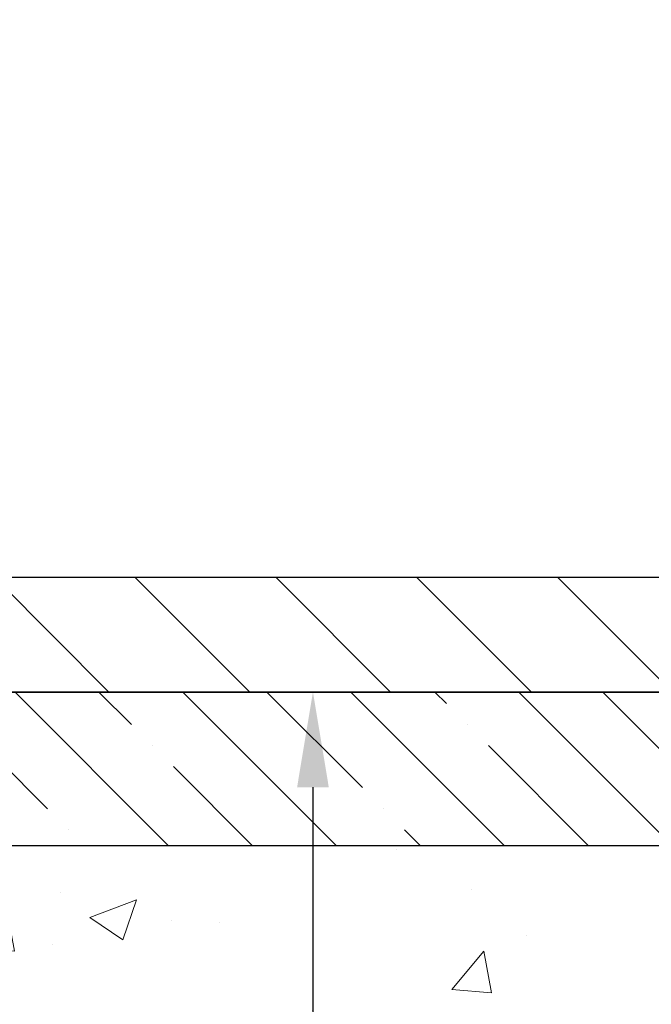
# Model space of a CAD drawing. Extents: x -7 to 3254, y -7 to 1977.
# Drawn here: x 11 to 13, y 20 to 24 of the extents above; entities that cross this region are included whole.
import ezdxf

# ---------------------------------------------------------------- set-up
doc = ezdxf.new("R2010")
doc.units = 0
doc.header["$LTSCALE"] = 5
doc.header["$MEASUREMENT"] = 0
doc.layers.get('DEFPOINTS').update_dxf_attribs({"linetype": 'CONTINUOUS'})
for name, color, linetype, lineweight in [('CONCRETE - H', 130, 'CONTINUOUS', 9), ('COVER PLATE - H', 251, 'CONTINUOUS', 13), ('COVER PLATE - L', 7, 'CONTINUOUS', 25), ('DIMS', 50, 'CONTINUOUS', 25), ('NOSING - H', 100, 'CONTINUOUS', 15), ('TEXT - 4', 241, 'CONTINUOUS', 25)]:
    doc.layers.add(name, color=color, linetype=linetype, lineweight=lineweight)
doc.layers.add('NOSING - L', color=102, linetype='CONTINUOUS')
doc.dimstyles.get("Standard").update_dxf_attribs({"dimtxt": 0.18, "dimasz": 0.18, "dimexe": 0.18, "dimexo": 0.0625, "dimgap": 0.09, "dimtad": 0, "dimtih": 1, "dimtoh": 1, "dimdec": 4, "dimzin": 0, "dimdsep": 46, "dimtxsty": 'Standard', "dimcen": 0.09, "dimadec": 0, "dimazin": 0, "dimtfac": 1, "dimtdec": 4, "dimtofl": 0, "dimtmove": 0, "dimatfit": 3, "dimfxl": 1, "dimtolj": 1, "dimtzin": 0, "dimarcsym": 0})
doc.dimstyles.new('STANDARD$0', dxfattribs={"dimtxt": 0.18, "dimasz": 0.18, "dimexe": 0.18, "dimexo": 0.0625, "dimgap": 0.09, "dimtad": 0, "dimtih": 1, "dimtoh": 1, "dimdec": 4, "dimzin": 0, "dimdsep": 46, "dimtxsty": 'Standard', "dimcen": 0.09, "dimadec": 0, "dimazin": 0, "dimtfac": 1, "dimtdec": 4, "dimtofl": 0, "dimtmove": 0, "dimatfit": 3, "dimfxl": 1, "dimtolj": 1, "dimtzin": 0, "dimarcsym": 0})

# ---------------------------------------------------------------- blocks, each defined once
blk = doc.blocks.new('*D23')
at = {"layer": 'DEFPOINTS', "color": 0, "transparency": 16777216}
for p in [(9.03343999568537, 21.42898282474528), (10.23696672958317, 10.22615802149346), (11.94683036732485, 10.22615802149346)]:
    blk.add_point(p, dxfattribs=at)
at = {"layer": 'DIMS', "color": 0, "lineweight": -2, "transparency": 16777216}
for p, q in [((9.34343999568537, 21.42898282474528), (12.25683036732485, 21.42898282474528)), ((11.94683036732485, 21.11898282474528), (11.94683036732485, 17.03256985628749)), ((11.94683036732485, 10.53615802149346), (11.94683036732485, 15.58590318962083)), ((10.54696672958317, 10.22615802149346), (12.25683036732485, 10.22615802149346))]:
    blk.add_line(p, q, dxfattribs=at)
at = {"layer": 'DIMS', "color": 0, "transparency": 16777216}
for points in [[(11.89516370065819, 21.11898282474528), (11.99849703399152, 21.11898282474528), (11.94683036732485, 21.42898282474528)], [(11.89516370065818, 10.53615802149346), (11.99849703399152, 10.53615802149346), (11.94683036732485, 10.22615802149346)]]:
    blk.add_solid(points, dxfattribs=at)
at = {"layer": 'DIMS', "color": 0, "transparency": 16777216, "insert": (11.94683036732485, 16.30923652295417), "char_height": 0.31, "attachment_point": 5}
blk.add_mtext('\\A1;11 3/16 IN\\P [284.6mm]', dxfattribs=at)
blk = doc.blocks.new('*D28')
at = {"layer": 'DEFPOINTS', "color": 0, "transparency": 16777216}
for p in [(33.53358321572549, 24.43771554202954), (9.533583282968493, 21.55398345683716), (33.53358321572549, 21.55398345683966)]:
    blk.add_point(p, dxfattribs=at)
at = {"layer": 'DIMS', "color": 0, "lineweight": -2, "transparency": 16777216}
for p, q in [((9.533583282968493, 21.86398345683716), (9.533583282968493, 24.74771554202954)), ((33.53358321572549, 21.86398345683966), (33.53358321572549, 24.74771554202954)), ((9.843583282968494, 24.43771554202954), (18.87875611630595, 24.43771554202954)), ((33.22358321572548, 24.43771554202954), (22.03042278297262, 24.43771554202954))]:
    blk.add_line(p, q, dxfattribs=at)
at = {"layer": 'DIMS', "color": 0, "transparency": 16777216}
for points in [[(9.843583282968494, 24.4893822086962), (9.843583282968494, 24.38604887536287), (9.533583282968493, 24.43771554202954)], [(33.22358321572548, 24.4893822086962), (33.22358321572548, 24.38604887536287), (33.53358321572549, 24.43771554202954)]]:
    blk.add_solid(points, dxfattribs=at)
at = {"layer": 'DIMS', "color": 0, "transparency": 16777216, "insert": (20.45458944963929, 24.43771554202954), "char_height": 0.31, "attachment_point": 5}
blk.add_mtext('\\A1;24 IN\\P [609.6mm]', dxfattribs=at)

msp = doc.modelspace()

# ---------------------------------------------------------------- hatches: boundary and pattern name
at = {"layer": 'CONCRETE - H'}
h = msp.add_hatch(dxfattribs=at)
h.set_pattern_fill('AR-CONC', color=256, scale=0.217)
h.set_pattern_definition([(49.99999999999999, (-224.623123990702, 657.8662422829713), (1.556454596243635, -0.1361721329122314), [0.16275, -1.79025]), (355, (-224.623123990702, 657.8662422829713), (-0.30109039394021, 1.632256930129026), [0.1302, -1.4322]), (100.45144446, (-224.493419442932, 657.8548946064913), (1.255364197397833, 1.496084780401926), [0.1383162166399999, -1.521478383039999]), (46.18420000000002, (-224.623123990702, 658.3002422829712), (2.315913687557312, -0.3591768393209761), [0.244125, -2.685374999999999]), (96.63563549, (-224.430131254052, 658.2703108067813), (2.028216422113076, 2.113837363680775), [0.20747444214, -2.282218859199999]), (351.1841639899999, (-224.623123990702, 658.3002422829712), (2.028216420768858, 2.113837362585878), [0.1953, -2.14830000217]), (21, (-224.406123990702, 658.1917422829713), (1.295288303097062, -0.8736829927437852), [0.16275, -1.79025]), (326.0000000000001, (-224.406123990702, 658.1917422829713), (0.5279942702698324, 1.573575597751671), [0.1302, -1.4322]), (71.45144474, (-224.298183299522, 658.1189353673913), (1.823282557504037, 0.6998926015897878), [0.1383162123, -1.52147838304]), (37.50000000000001, (-224.623123990702, 657.8662422829713), (0.02638688603852075, 0.7223796628139459), [0, -1.41484, 0, -1.4539, 0, -1.437625]), (7.499999999999999, (-224.623123990702, 657.8662422829713), (0.5708608962494625, 0.8558734147847217), [0, -0.82894, 0, -1.38229, 0, -0.547925]), (327.5, (-225.107033990702, 657.8662422829713), (1.158394686494127, -0.04894407166360407), [0, -0.5425, 0, -1.6926, 0, -2.24595]), (317.5, (-225.324033990702, 657.8662422829713), (1.265513987472978, 0.2172278116611295), [0, -0.70525, 0, -1.12406, 0, -1.59495])])
edge = h.paths.add_edge_path()
edge.add_spline(control_points=[(4.778547773362874, 21.4289828247455), (4.600562708499552, 19.98906409522237), (8.355051371754286, 20.68952037472411), (10.69376919243635, 19.56216490791837), (13.06565812309705, 17.37965521546994), (13.54202457411645, 11.40057363540325), (7.606706586797173, 12.26317384103527), (7.61315920289212, 10.22918747861888), (7.422224384094079, 9.976158521501361)], knot_values=[0, 0, 0, 0, 4.01930163799751, 6.174446465161417, 8.441573259025978, 13.57121150495117, 18.26121178023091, 19.13123345792913, 19.13123345792913, 19.13123345792913, 19.13123345792913], degree=3, periodic=0)
edge.add_line((7.422224384094164, 9.976158521499315), (7.915227552092006, 9.976158521499997))
edge.add_line((7.915227552092006, 9.976158521499997), (7.915229068071312, 10.17300853001313))
edge.add_line((7.915229068071312, 10.17300853001313), (8.584909736116174, 10.17300853001313))
edge.add_arc((8.584909735815785, 10.21237853229536), 0.03937000228222587, 270.0000004371609, 300.0050937742845)
edge.add_line((8.604597768068942, 10.1782848603649), (8.74035867568918, 10.25666645686056))
edge.add_arc((8.795473643734027, 10.16119753001294), 0.1102360000000907, 90.00000000013301, 119.9981803521332, ccw=False)
edge.add_line((8.795473643733771, 10.27143353001304), (9.703431584762797, 10.27143353001304))
edge.add_arc((9.70343158445786, 10.31080353232687), 0.03937000231383081, 270.0000004437789, 300.0050937592898)
edge.add_line((9.723119616717895, 10.27670986036389), (10.40320680287681, 10.66935786312251))
edge.add_arc((10.4632037116493, 10.56543303000785), 0.1200000000006859, 90.00000000014933, 119.9982957313961, ccw=False)
edge.add_line((10.46320371164899, 10.68543303000854), (10.67464509420878, 10.68543303000888))
edge.add_arc((10.67464509390422, 10.72480303154157), 0.03937000153268855, 270.0000004432412, 315.0062388851109)
edge.add_line((10.70248692013922, 10.6969672679885), (10.81895041231667, 10.81343076016606))
edge.add_arc((11.06865238662454, 10.56372878585796), 0.353131918617686, 103.90200089113989, 134.9999999999739, ccw=False)
edge.add_arc((11.35793697970647, 9.394959012418099), 1.557170273115277, 76.0979991089281, 103.90200089103729, ccw=False)
edge.add_arc((11.64722157278928, 10.56372878585739), 0.3531319186180321, 47.883059854153316, 76.09799910886892, ccw=False)
edge.add_line((11.88404806849101, 10.8256741291649), (12.01339007122661, 10.69696423603693))
edge.add_arc((12.04122886563908, 10.72480303065731), 0.03937000076524867, 225.0000002139473, 270.004411820434)
edge.add_line((12.04123189716034, 10.68543303000877), (13.75213699964434, 10.68543303000877))
edge.add_arc((13.75213396748995, 10.72480303009127), 0.03937000019926278, 270.0044127418898, 359.9999998798831)
edge.add_line((13.79150396768921, 10.72480303000873), (13.79150396769185, 18.78269515564978))
edge.add_arc((13.75213396769195, 18.78269515564989), 0.03936999999990576, 359.9999999998346, 432.6976227627839)
edge.add_arc((13.89144600846046, 19.22990926948626), 0.4290404058597004, 233.0250989602813, 252.6976227627709, ccw=False)
edge.add_arc((13.96793234826859, 19.29201736162554), 0.5251995961841289, 194.3079434824765, 230.4333558243708, ccw=False)
edge.add_arc((15.03788253466772, 19.57887238844251), 1.632909065609104, 184.8191964166475, 194.7829313884656, ccw=False)
edge.add_arc((14.76871606249023, 19.34494446400402), 1.361411651893247, 161.6649460398461, 175.9250205045969, ccw=False)
edge.add_arc((13.90318668475848, 19.637499368774), 0.4478254090914514, 108.1289029172708, 162.359744061501, ccw=False)
edge.add_arc((13.73310891619471, 20.11468293302039), 0.06004988997898873, 300.7846078929788, 346.5177693442028)
edge.add_line((13.79150396769185, 20.10068267419649), (13.79150396769185, 20.28991772305505))
edge.add_line((13.79150396769185, 20.28991772305505), (13.8899289676915, 20.28991772305505))
edge.add_line((13.8899289676915, 20.28991772305505), (13.88992896769153, 20.29447027917513))
edge.add_arc((13.85055896769154, 20.29447027917536), 0.03936999999999102, 359.9999999996691, 417.0968478606611)
edge.add_line((13.87194556432738, 20.32752493670398), (13.55672762387158, 20.53147316817683))
edge.add_arc((13.7376997107979, 20.73262316241619), 0.2705775608378502, 181.4692888507345, 228.0226889059294, ccw=False)
edge.add_line((13.46721111248144, 20.72568525136455), (13.17929843226946, 20.72568525136455))
edge.add_arc((13.17809459072603, 20.80322156730142), 0.07754566089423381, 179.11048781214, 270.8895121878601, ccw=False)
edge.add_line((13.10055827478917, 20.80442540884485), (13.10056130678794, 20.9290485098129))
edge.add_line((13.10056130678794, 20.9290485098129), (6.033439995685541, 20.9290485098129))
edge.add_line((6.033439995685541, 20.9290485098129), (6.033439995685541, 21.4289828247455))
edge.add_line((6.033439995685541, 21.4289828247455), (4.778547773362845, 21.42898282474539))
h.paths.add_polyline_path([(10.57766370065821, 15.81840318962088), (13.31599703399152, 15.81840318962088), (13.31599703399152, 16.80006985628745), (10.57766370065821, 16.80006985628745)], flags=25)
at = {"layer": 'COVER PLATE - H'}
h = msp.add_hatch(dxfattribs=at)
h.set_pattern_fill('ANSI31', color=256, scale=2.6, angle=90, style=0)
h.set_pattern_definition([(135, (15.22405270484992, 12.88939352910018), (-0.229809703885628, -0.2298097038856279), [])])
h.paths.add_polyline_path([(21.0648332157254, 21.80398350642122), (10.95140367063215, 21.80398350642156), (9.5335832157254, 21.55398350642133), (9.5335832157254, 21.42898350642133), (21.3773332157254, 21.42898350642145), (21.3773332157254, 21.49148350642122)])
at = {"layer": 'NOSING - H'}
h = msp.add_hatch(dxfattribs=at)
h.set_pattern_fill('ANSI35', color=256, scale=1.55, angle=90)
h.set_pattern_definition([(135, (-128.2503535274754, -85.9498286690291), (-0.2740038777097872, -0.2740038777097871), []), (135, (-128.2503535274754, -85.67582479177918), (-0.2740038777097872, -0.2740038777097871), [0.484375, -0.096875, 0, -0.096875])])
h.paths.add_polyline_path([(13.10056130678794, 21.42898282474528), (9.03343999568554, 21.42898282474528), (8.828106660303206, 21.4289828247455), (6.033439995685541, 21.4290485098129), (6.033439995685541, 20.9290485098129), (13.10056130678794, 20.9290485098129)])

# ---------------------------------------------------------------- linework, layer by layer
at = {"layer": 'COVER PLATE - L'}
for p, q in [((10.95140367063215, 21.80398350642156), (32.11576276082226, 21.80398350642088)), ((9.5335832157254, 21.42898350642133), (33.53358321572537, 21.42898350642156))]:
    msp.add_line(p, q, dxfattribs=at)
at = {"layer": 'NOSING - L'}
msp.add_lwpolyline([(13.10056130678794, 21.42898282474528), (6.033439995685541, 21.4289828247455), (6.033439995685541, 20.9290485098129), (13.10056130678794, 20.9290485098129)], close=True, dxfattribs=at)

# ---------------------------------------------------------------- dimensions: what is measured, and where the dimension line sits
at = {"layer": 'DIMS'}
dim = msp.add_linear_dim(base=(33.53358321572549, 24.43771554202954), p1=(9.533583282968493, 21.55398345683716), p2=(33.53358321572549, 21.55398345683966), text='<>\\P[]', dimstyle='STANDARD$0', override={"dimtxt": 0.31, "dimasz": 0.31, "dimexe": 0.31, "dimexo": 0.31, "dimgap": 0.31, "dimlunit": 5, "dimpost": ' IN', "dimfrac": 2}, dxfattribs=at)
dim.commit()
dim.dimension.update_dxf_attribs({"geometry": '*D28', "text_midpoint": (20.45458944963929, 24.43771554202954), "dimtype": 160})
dim = msp.add_linear_dim(base=(11.94683036732485, 10.22615802149346), p1=(9.03343999568537, 21.42898282474528), p2=(10.23696672958317, 10.22615802149346), angle=90, text='<>\\P[]', dimstyle='Standard', override={"dimtxt": 0.31, "dimasz": 0.31, "dimexe": 0.31, "dimexo": 0.31, "dimgap": 0.31, "dimlunit": 5, "dimpost": ' IN', "dimfrac": 2}, dxfattribs=at)
dim.commit()
dim.dimension.update_dxf_attribs({"geometry": '*D23', "text_midpoint": (11.94683036732485, 16.30923652295417), "dimtype": 160})

# ---------------------------------------------------------------- leaders
at = {"layer": 'TEXT - 4'}
for points in [[(16.04268192358913, 21.1910258901022), (12.99086282580427, 27.84207979292717), (12.69352540380211, 27.84207979292717)], [(14.55927479322111, 21.25414520175525), (11.52787887653486, 26.33581884542912), (11.02873579878727, 26.33581884542912)]]:
    msp.add_leader(points, dimstyle='Standard', override={"dimasz": 0.31}, dxfattribs=at)

doc.saveas('drawing.dxf')
